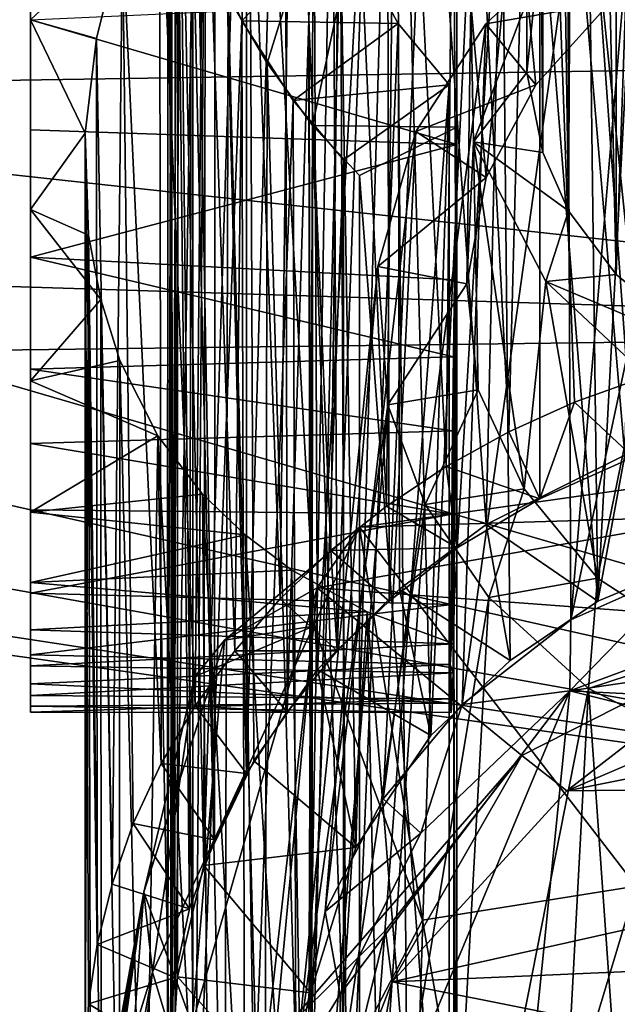
# Model space of a CAD drawing. Units: inches. Extents: x -11.5 to 11.5, y -4.8 to 4.5.
# Drawn here: x -8 to -7.5, y 1.6 to 2.3 of the extents above; entities that cross this region are included whole.
import ezdxf

# ---------------------------------------------------------------- set-up
doc = ezdxf.new("R2010")
doc.units = ezdxf.units.IN
doc.layers.get('0').update_dxf_attribs({"true_color": 0xc2ced6})

msp = doc.modelspace()

# ---------------------------------------------------------------- linework, layer by layer
for points in [[(-7.60865, 2.24801), (-7.60124, 2.31899), (-7.60665, 3.48192), (-7.60865, 2.24801)], [(-7.60865, 2.24801), (-7.60665, 3.48192), (-7.60674, 3.4271), (-7.60865, 2.24801)], [(-7.59702, 2.19038), (-7.60865, 2.24801), (-7.60674, 3.4271), (-7.59702, 2.19038)], [(-7.60674, 3.4271), (-7.59654, 3.38387), (-7.59702, 2.19038), (-7.60674, 3.4271)], [(-7.57874, 2.14826), (-7.59702, 2.19038), (-7.59654, 3.38387), (-7.57874, 2.14826)], [(-7.59654, 3.38387), (-7.57189, 3.33232), (-7.57874, 2.14826), (-7.59654, 3.38387)], [(-7.54436, 2.10251), (-7.57874, 2.14826), (-7.57189, 3.33232), (-7.54436, 2.10251)], [(-7.57189, 3.33232), (-7.54388, 3.29663), (-7.54436, 2.10251), (-7.57189, 3.33232)], [(-7.54436, 2.10251), (-7.54388, 3.29663), (-7.50386, 3.26134), (-7.54436, 2.10251)], [(-7.50386, 3.26134), (-7.47657, 2.04745), (-7.54436, 2.10251), (-7.50386, 3.26134)], [(-7.9666, 2.93556), (-7.9666, 2.28604), (-7.9666, 1.87275), (-7.9666, 2.93556)], [(-7.9666, 2.93556), (-7.9666, 1.87275), (-7.9666, 2.76019), (-7.9666, 2.93556)], [(-7.59914, 2.89962), (-7.52549, 2.93157), (-7.53196, 1.97068), (-7.59914, 2.89962)], [(-7.53805, 1.97227), (-7.51372, 2.92962), (-7.61643, 2.88366), (-7.53805, 1.97227)], [(-7.65882, 1.90544), (-7.66377, 2.86063), (-7.59914, 2.89962), (-7.65882, 1.90544)], [(-7.59914, 2.89962), (-7.59928, 1.94076), (-7.65882, 1.90544), (-7.59914, 2.89962)], [(-7.53196, 1.97068), (-7.59928, 1.94076), (-7.59914, 2.89962), (-7.53196, 1.97068)], [(-7.63808, 1.92221), (-7.61643, 2.88366), (-7.70242, 2.82411), (-7.63808, 1.92221)], [(-7.61643, 2.88366), (-7.63808, 1.92221), (-7.53805, 1.97227), (-7.61643, 2.88366)], [(-7.70788, 1.86699), (-7.7098, 2.82377), (-7.66377, 2.86063), (-7.70788, 1.86699)], [(-7.66377, 2.86063), (-7.65882, 1.90544), (-7.70788, 1.86699), (-7.66377, 2.86063)], [(-7.55746, 1.86691), (-7.56951, 2.80782), (-7.50541, 2.83938), (-7.55746, 1.86691)], [(-7.50541, 2.83938), (-7.46913, 1.90369), (-7.55746, 1.86691), (-7.50541, 2.83938)], [(-7.70242, 2.82411), (-7.76378, 2.76039), (-7.75976, 1.8178), (-7.70242, 2.82411)], [(-7.75976, 1.8178), (-7.70059, 1.87561), (-7.70242, 2.82411), (-7.75976, 1.8178)], [(-7.74551, 1.83105), (-7.75024, 2.7845), (-7.7098, 2.82377), (-7.74551, 1.83105)], [(-7.7098, 2.82377), (-7.70788, 1.86699), (-7.74551, 1.83105), (-7.7098, 2.82377)], [(-7.70242, 2.82411), (-7.70059, 1.87561), (-7.63808, 1.92221), (-7.70242, 2.82411)], [(-7.63011, 2.76602), (-7.56951, 2.80782), (-7.55746, 1.86691), (-7.63011, 2.76602)], [(-7.54293, 2.79905), (-7.60136, 2.75699), (-7.5259, 2.02766), (-7.54293, 2.79905)], [(-7.78151, 1.78719), (-7.78314, 2.74344), (-7.75024, 2.7845), (-7.78151, 1.78719)], [(-7.75024, 2.7845), (-7.74551, 1.83105), (-7.78151, 1.78719), (-7.75024, 2.7845)], [(-7.6779, 1.77021), (-7.70305, 2.68729), (-7.63011, 2.76602), (-7.6779, 1.77021)], [(-7.63011, 2.76602), (-7.62061, 1.82426), (-7.6779, 1.77021), (-7.63011, 2.76602)], [(-7.55746, 1.86691), (-7.62061, 1.82426), (-7.63011, 2.76602), (-7.55746, 1.86691)], [(-7.9666, 2.68837), (-7.9666, 2.76019), (-7.9666, 1.87275), (-7.9666, 2.68837)], [(-7.75976, 1.8178), (-7.76378, 2.76039), (-7.80957, 2.69511), (-7.75976, 1.8178)], [(-7.60136, 2.75699), (-7.65951, 2.71032), (-7.62156, 1.98906), (-7.60136, 2.75699)], [(-7.60136, 2.75699), (-7.62156, 1.98906), (-7.57433, 2.0103), (-7.60136, 2.75699)], [(-7.60136, 2.75699), (-7.57433, 2.0103), (-7.5259, 2.02766), (-7.60136, 2.75699)], [(-7.78314, 2.74344), (-7.78151, 1.78719), (-7.811, 1.74279), (-7.78314, 2.74344)], [(-7.811, 1.74279), (-7.81092, 2.70082), (-7.78314, 2.74344), (-7.811, 1.74279)], [(-7.66698, 1.96403), (-7.65951, 2.71032), (-7.70211, 2.67062), (-7.66698, 1.96403)], [(-7.65951, 2.71032), (-7.66698, 1.96403), (-7.62156, 1.98906), (-7.65951, 2.71032)], [(-7.83339, 2.65518), (-7.81092, 2.70082), (-7.811, 1.74279), (-7.83339, 2.65518)], [(-7.84159, 1.67646), (-7.80568, 1.75191), (-7.80957, 2.69511), (-7.84159, 1.67646)], [(-7.80957, 2.69511), (-7.8401, 2.62637), (-7.84159, 1.67646), (-7.80957, 2.69511)], [(-7.82409, 2.30263), (-7.79606, 2.25464), (-7.65923, 2.69622), (-7.82409, 2.30263)], [(-7.80957, 2.69511), (-7.80568, 1.75191), (-7.75976, 1.8178), (-7.80957, 2.69511)], [(-7.65923, 2.69622), (-7.79606, 2.25464), (-7.76319, 2.20985), (-7.65923, 2.69622)], [(-7.76319, 2.20985), (-7.65926, 2.20857), (-7.65923, 2.69622), (-7.76319, 2.20985)], [(-7.65923, 2.69622), (-7.65926, 1.89768), (-7.65925, 2.65085), (-7.65923, 2.69622)], [(-7.65923, 2.69622), (-7.65926, 2.20857), (-7.65926, 1.89768), (-7.65923, 2.69622)], [(-7.9666, 2.61251), (-7.9666, 2.68837), (-7.9666, 1.87275), (-7.9666, 2.61251)], [(-7.73193, 1.68935), (-7.74719, 2.60002), (-7.70305, 2.68729), (-7.73193, 1.68935)], [(-7.73193, 1.68935), (-7.70305, 2.68729), (-7.6779, 1.77021), (-7.73193, 1.68935)], [(-7.70211, 2.67062), (-7.74129, 2.62785), (-7.71, 1.9354), (-7.70211, 2.67062)], [(-7.70211, 2.67062), (-7.71, 1.9354), (-7.66698, 1.96403), (-7.70211, 2.67062)], [(-7.85021, 2.60981), (-7.83339, 2.65518), (-7.83407, 1.69507), (-7.85021, 2.60981)], [(-7.811, 1.74279), (-7.83407, 1.69507), (-7.83339, 2.65518), (-7.811, 1.74279)], [(-7.65926, 1.89768), (-7.65926, 2.2998), (-7.65925, 2.65085), (-7.65926, 1.89768)], [(-7.84159, 1.67646), (-7.8401, 2.62637), (-7.86037, 2.55308), (-7.84159, 1.67646)], [(-7.77828, 2.58204), (-7.75005, 1.90345), (-7.74129, 2.62785), (-7.77828, 2.58204)], [(-7.74129, 2.62785), (-7.75005, 1.90345), (-7.71, 1.9354), (-7.74129, 2.62785)], [(-7.9666, 2.61251), (-7.9666, 1.87275), (-7.9666, 2.50935), (-7.9666, 2.61251)], [(-7.86209, 2.55722), (-7.85021, 2.60981), (-7.85209, 1.64517), (-7.86209, 2.55722)], [(-7.83407, 1.69507), (-7.85209, 1.64517), (-7.85021, 2.60981), (-7.83407, 1.69507)], [(-7.76475, 1.58461), (-7.76638, 2.51533), (-7.74719, 2.60002), (-7.76475, 1.58461)], [(-7.74719, 2.60002), (-7.73193, 1.68935), (-7.76475, 1.58461), (-7.74719, 2.60002)], [(-7.81111, 2.53448), (-7.78666, 1.86853), (-7.77828, 2.58204), (-7.81111, 2.53448)], [(-7.77828, 2.58204), (-7.78666, 1.86853), (-7.75005, 1.90345), (-7.77828, 2.58204)], [(-7.86774, 2.50647), (-7.86209, 2.55722), (-7.86255, 1.59581), (-7.86774, 2.50647)], [(-7.85209, 1.64517), (-7.86255, 1.59581), (-7.86209, 2.55722), (-7.85209, 1.64517)], [(-7.86037, 2.55308), (-7.86496, 2.47851), (-7.8654, 1.52031), (-7.86037, 2.55308)], [(-7.8654, 1.52031), (-7.86071, 1.59614), (-7.86037, 2.55308), (-7.8654, 1.52031)], [(-7.86037, 2.55308), (-7.86071, 1.59614), (-7.84159, 1.67646), (-7.86037, 2.55308)], [(-7.81939, 1.83109), (-7.81111, 2.53448), (-7.84156, 2.48388), (-7.81939, 1.83109)], [(-7.81111, 2.53448), (-7.81939, 1.83109), (-7.78666, 1.86853), (-7.81111, 2.53448)], [(-7.76638, 2.51533), (-7.76475, 1.58461), (-7.76382, 1.4869), (-7.76638, 2.51533)], [(-7.76382, 1.4869), (-7.76302, 2.43498), (-7.76638, 2.51533), (-7.76382, 1.4869)], [(-7.9666, 2.50935), (-7.9666, 1.87275), (-7.9666, 2.39974), (-7.9666, 2.50935)], [(-7.86497, 2.43687), (-7.86774, 2.50647), (-7.86783, 1.5419), (-7.86497, 2.43687)], [(-7.86255, 1.59581), (-7.86783, 1.5419), (-7.86774, 2.50647), (-7.86255, 1.59581)], [(-7.84156, 2.48388), (-7.87376, 2.41885), (-7.84794, 1.79161), (-7.84156, 2.48388)], [(-7.81939, 1.83109), (-7.84156, 2.48388), (-7.84794, 1.79161), (-7.81939, 1.83109)], [(-7.8654, 1.52031), (-7.86496, 2.47851), (-7.85859, 2.41187), (-7.8654, 1.52031)], [(-8.50527, 2.17535), (-7.21034, 2.46948), (-6.67455, 1.64246), (-8.50527, 2.17535)], [(-7.86783, 1.5419), (-7.86414, 1.47323), (-7.86497, 2.43687), (-7.86783, 1.5419)], [(-7.84963, 2.36689), (-7.86497, 2.43687), (-7.86414, 1.47323), (-7.84963, 2.36689)], [(-7.74307, 2.35862), (-7.76302, 2.43498), (-7.76382, 1.4869), (-7.74307, 2.35862)], [(-7.24543, 2.4326), (-8.5245, 2.23382), (-7.08749, 2.25646), (-7.24543, 2.4326)], [(-7.87376, 2.41885), (-7.9004, 2.34807), (-7.87242, 1.75), (-7.87376, 2.41885)], [(-7.84794, 1.79161), (-7.87376, 2.41885), (-7.87242, 1.75), (-7.84794, 1.79161)], [(-7.85859, 2.41187), (-7.848, 1.41557), (-7.8654, 1.52031), (-7.85859, 2.41187)], [(-7.848, 1.41557), (-7.85859, 2.41187), (-7.84156, 2.34759), (-7.848, 1.41557)], [(-7.9004, 2.34807), (-7.9666, 2.39974), (-7.9666, 2.28603), (-7.9004, 2.34807)], [(-7.9666, 1.87275), (-7.9666, 2.28603), (-7.9666, 2.39974), (-7.9666, 1.87275)], [(-7.46034, 2.40061), (-7.53374, 2.36787), (-7.57704, 1.85359), (-7.46034, 2.40061)], [(-7.57704, 1.85359), (-7.49045, 1.892), (-7.46034, 2.40061), (-7.57704, 1.85359)], [(-7.61684, 2.39411), (-7.64902, 2.29792), (-7.63809, 2.1722), (-7.61684, 2.39411)], [(-7.60226, 2.23898), (-7.61684, 2.39411), (-7.63809, 2.1722), (-7.60226, 2.23898)], [(-7.61684, 2.39411), (-7.60226, 2.23898), (-7.54848, 2.29842), (-7.61684, 2.39411)], [(-7.86414, 1.47323), (-7.84958, 1.40921), (-7.84963, 2.36689), (-7.86414, 1.47323)], [(-7.84963, 2.36689), (-7.84958, 1.40921), (-7.82674, 1.34976), (-7.84963, 2.36689)], [(-7.82674, 1.34976), (-7.82409, 2.30263), (-7.84963, 2.36689), (-7.82674, 1.34976)], [(-7.57704, 1.85359), (-7.53374, 2.36787), (-7.57921, 2.33839), (-7.57704, 1.85359)], [(-7.81427, 2.28521), (-7.84156, 2.34759), (-7.74307, 2.35862), (-7.81427, 2.28521)], [(-7.81427, 2.28521), (-7.74307, 2.35862), (-7.70159, 2.28338), (-7.81427, 2.28521)], [(-7.76382, 1.4869), (-7.73857, 1.39827), (-7.74307, 2.35862), (-7.76382, 1.4869)], [(-7.70159, 2.28338), (-7.74307, 2.35862), (-7.73857, 1.39827), (-7.70159, 2.28338)], [(-7.9004, 2.34807), (-7.9666, 2.28603), (-7.91906, 2.27256), (-7.9004, 2.34807)], [(-7.9004, 2.34807), (-7.91906, 2.27256), (-7.90788, 1.66312), (-7.9004, 2.34807)], [(-7.90788, 1.66312), (-7.89252, 1.7068), (-7.9004, 2.34807), (-7.90788, 1.66312)], [(-7.9004, 2.34807), (-7.89252, 1.7068), (-7.87242, 1.75), (-7.9004, 2.34807)], [(-7.848, 1.41557), (-7.84156, 2.34759), (-7.81427, 2.28521), (-7.848, 1.41557)], [(-7.65537, 1.79259), (-7.57704, 1.85359), (-7.57921, 2.33839), (-7.65537, 1.79259)], [(-7.65537, 1.79259), (-7.57921, 2.33839), (-7.63834, 2.2831), (-7.65537, 1.79259)], [(-7.63834, 2.2831), (-7.57921, 2.33839), (-7.54848, 2.29842), (-7.63834, 2.2831)], [(-7.64715, 2.198), (-7.64902, 2.29792), (-7.60124, 2.31899), (-7.64715, 2.198)], [(-7.64715, 2.198), (-7.60124, 2.31899), (-7.60865, 2.24801), (-7.64715, 2.198)], [(-7.9666, 2.28604), (-7.65926, 2.2998), (-7.65912, 2.19606), (-7.9666, 2.28604)], [(-7.82409, 2.30263), (-7.82674, 1.34976), (-7.79777, 1.29861), (-7.82409, 2.30263)], [(-7.79777, 1.29861), (-7.79606, 2.25464), (-7.82409, 2.30263), (-7.79777, 1.29861)], [(-7.65926, 1.89768), (-7.65912, 2.19606), (-7.65926, 2.2998), (-7.65926, 1.89768)], [(-7.65205, 2.09566), (-7.64902, 2.29792), (-7.64715, 2.198), (-7.65205, 2.09566)], [(-7.64902, 2.29792), (-7.65205, 2.09566), (-7.63809, 2.1722), (-7.64902, 2.29792)], [(-7.54848, 2.29842), (-7.60226, 2.23898), (-7.63834, 2.2831), (-7.54848, 2.29842)], [(-7.65912, 2.19606), (-7.9666, 2.20658), (-7.9666, 2.28604), (-7.65912, 2.19606)], [(-7.9666, 1.87275), (-7.9666, 2.28604), (-7.9666, 2.20658), (-7.9666, 1.87275)], [(-7.9666, 2.14913), (-7.92718, 2.20434), (-7.9666, 2.28603), (-7.9666, 2.14913)], [(-7.9666, 2.28603), (-7.92718, 2.20434), (-7.91906, 2.27256), (-7.9666, 2.28603)], [(-7.9666, 2.28603), (-7.9666, 1.87275), (-7.9666, 2.14913), (-7.9666, 2.28603)], [(-7.81427, 2.28521), (-7.81189, 1.33246), (-7.848, 1.41557), (-7.81427, 2.28521)], [(-7.70159, 2.28338), (-7.77728, 2.22783), (-7.81427, 2.28521), (-7.70159, 2.28338)], [(-7.81189, 1.33246), (-7.81427, 2.28521), (-7.77728, 2.22783), (-7.81189, 1.33246)], [(-7.77728, 2.22783), (-7.70159, 2.28338), (-7.66473, 2.23905), (-7.77728, 2.22783)], [(-7.73857, 1.39827), (-7.69352, 1.32392), (-7.70159, 2.28338), (-7.73857, 1.39827)], [(-7.71233, 1.72451), (-7.65537, 1.79259), (-7.63834, 2.2831), (-7.71233, 1.72451)], [(-7.71233, 1.72451), (-7.63834, 2.2831), (-7.68885, 2.20543), (-7.71233, 1.72451)], [(-7.66473, 2.23905), (-7.70159, 2.28338), (-7.69352, 1.32392), (-7.66473, 2.23905)], [(-7.68885, 2.20543), (-7.63834, 2.2831), (-7.60226, 2.23898), (-7.68885, 2.20543)], [(-7.91906, 2.27256), (-7.92718, 2.20434), (-7.91863, 1.61949), (-7.91906, 2.27256)], [(-7.90788, 1.66312), (-7.91906, 2.27256), (-7.91863, 1.61949), (-7.90788, 1.66312)], [(-8.5245, 2.23382), (-6.9435, 2.06111), (-7.08749, 2.25646), (-8.5245, 2.23382)], [(-7.79606, 2.25464), (-7.79777, 1.29861), (-7.76719, 1.25587), (-7.79606, 2.25464)], [(-7.76719, 1.25587), (-7.76319, 2.20985), (-7.79606, 2.25464), (-7.76719, 1.25587)], [(-7.60865, 2.24801), (-7.59702, 2.19038), (-7.64715, 2.198), (-7.60865, 2.24801)], [(-7.66473, 2.23905), (-7.74089, 2.18506), (-7.77728, 2.22783), (-7.66473, 2.23905)], [(-7.74089, 1.23645), (-7.74089, 2.18506), (-7.66473, 2.23905), (-7.74089, 1.23645)], [(-7.66473, 2.23905), (-7.66473, 1.29044), (-7.74089, 1.23645), (-7.66473, 2.23905)], [(-7.69352, 1.32392), (-7.66473, 1.29044), (-7.66473, 2.23905), (-7.69352, 1.32392)], [(-7.60226, 2.23898), (-7.63809, 2.1722), (-7.68885, 2.20543), (-7.60226, 2.23898)], [(-6.9435, 2.06111), (-8.5245, 2.23382), (-8.65317, 2.11478), (-6.9435, 2.06111)], [(-7.77728, 2.22783), (-7.77454, 1.27541), (-7.81189, 1.33246), (-7.77728, 2.22783)], [(-7.77454, 1.27541), (-7.77728, 2.22783), (-7.74089, 2.18506), (-7.77454, 1.27541)], [(-7.76319, 2.20985), (-7.76719, 1.25587), (-7.72927, 1.21498), (-7.76319, 2.20985)], [(-7.76319, 2.20985), (-7.72927, 2.17366), (-7.65926, 2.20857), (-7.76319, 2.20985)], [(-7.72927, 1.21498), (-7.72927, 2.17366), (-7.76319, 2.20985), (-7.72927, 1.21498)], [(-7.65926, 1.2499), (-7.65926, 2.20857), (-7.72927, 2.17366), (-7.65926, 1.2499)], [(-7.66394, 1.82129), (-7.65926, 1.89768), (-7.65926, 2.20857), (-7.66394, 1.82129)], [(-7.66394, 1.82129), (-7.65926, 2.20857), (-7.66191, 1.81537), (-7.66394, 1.82129)], [(-7.65926, 2.20857), (-7.66133, 1.83615), (-7.66191, 1.81537), (-7.65926, 2.20857)], [(-7.65926, 2.20857), (-7.65926, 1.2499), (-7.66133, 1.83615), (-7.65926, 2.20857)], [(-7.9666, 2.11489), (-7.9666, 2.20658), (-7.65912, 2.19606), (-7.9666, 2.11489)], [(-7.9666, 2.20658), (-7.9666, 2.11489), (-7.9666, 1.87275), (-7.9666, 2.20658)], [(-7.92475, 2.13069), (-7.92718, 2.20434), (-7.9666, 2.14913), (-7.92475, 2.13069)], [(-7.92723, 1.53111), (-7.92718, 2.20434), (-7.92475, 2.13069), (-7.92723, 1.53111)], [(-7.92723, 1.53111), (-7.92495, 1.57667), (-7.92718, 2.20434), (-7.92723, 1.53111)], [(-7.92718, 2.20434), (-7.92495, 1.57667), (-7.91863, 1.61949), (-7.92718, 2.20434)], [(-7.75423, 1.64339), (-7.68885, 2.20543), (-7.71626, 2.10818), (-7.75423, 1.64339)], [(-7.75423, 1.64339), (-7.71233, 1.72451), (-7.68885, 2.20543), (-7.75423, 1.64339)], [(-7.71626, 2.10818), (-7.68885, 2.20543), (-7.63809, 2.1722), (-7.71626, 2.10818)], [(-7.65912, 2.19606), (-7.66081, 2.09862), (-7.9666, 2.11489), (-7.65912, 2.19606)], [(-7.65926, 1.89768), (-7.66081, 2.09862), (-7.65912, 2.19606), (-7.65926, 1.89768)], [(-7.64715, 2.198), (-7.64384, 2.01923), (-7.65205, 2.09566), (-7.64715, 2.198)], [(-7.61067, 1.94785), (-7.64384, 2.01923), (-7.64715, 2.198), (-7.61067, 1.94785)], [(-7.64715, 2.198), (-7.59502, 2.09727), (-7.61067, 1.94785), (-7.64715, 2.198)], [(-7.64715, 2.198), (-7.59702, 2.19038), (-7.57874, 2.14826), (-7.64715, 2.198)], [(-7.64715, 2.198), (-7.57874, 2.14826), (-7.59502, 2.09727), (-7.64715, 2.198)], [(-7.74089, 2.18506), (-7.74089, 1.23645), (-7.77454, 1.27541), (-7.74089, 2.18506)], [(-8.61444, 2.0783), (-8.50527, 2.17535), (-6.67455, 1.64246), (-8.61444, 2.0783)], [(-7.72927, 2.17366), (-7.72927, 1.21498), (-7.65926, 1.2499), (-7.72927, 2.17366)], [(-7.71626, 2.10818), (-7.63809, 2.1722), (-7.65205, 2.09566), (-7.71626, 2.10818)], [(-7.9666, 2.14913), (-7.9159, 2.08429), (-7.92475, 2.13069), (-7.9666, 2.14913)], [(-7.9159, 2.08429), (-7.9666, 2.14913), (-7.9666, 2.02578), (-7.9159, 2.08429)], [(-7.9666, 2.14913), (-7.9666, 1.87275), (-7.9666, 2.02578), (-7.9666, 2.14913)], [(-7.59502, 2.09727), (-7.57874, 2.14826), (-7.54436, 2.10251), (-7.59502, 2.09727)], [(-7.92475, 2.13069), (-7.9235, 1.47275), (-7.92723, 1.53111), (-7.92475, 2.13069)], [(-7.92475, 2.13069), (-7.91579, 1.42805), (-7.9235, 1.47275), (-7.92475, 2.13069)], [(-7.91579, 1.42805), (-7.92475, 2.13069), (-7.9159, 2.08429), (-7.91579, 1.42805)], [(-6.9435, 2.06111), (-8.65317, 2.11478), (-8.81121, 2.03756), (-6.9435, 2.06111)], [(-7.9666, 2.11489), (-7.66081, 2.09862), (-7.66166, 2.04303), (-7.9666, 2.11489)], [(-7.66166, 2.04303), (-7.9666, 2.03406), (-7.9666, 2.11489), (-7.66166, 2.04303)], [(-7.9666, 2.03406), (-7.9666, 1.87275), (-7.9666, 2.11489), (-7.9666, 2.03406)], [(-7.71626, 2.10818), (-7.77564, 1.53102), (-7.75423, 1.64339), (-7.71626, 2.10818)], [(-7.77564, 1.53102), (-7.71626, 2.10818), (-7.70901, 2.00839), (-7.77564, 1.53102)], [(-7.70901, 2.00839), (-7.71626, 2.10818), (-7.65205, 2.09566), (-7.70901, 2.00839)], [(-7.59502, 2.09727), (-7.54436, 2.10251), (-7.47657, 2.04745), (-7.59502, 2.09727)], [(-7.65205, 2.09566), (-7.64384, 2.01923), (-7.70901, 2.00839), (-7.65205, 2.09566)], [(-7.66081, 2.09862), (-7.66394, 1.82129), (-7.66258, 1.86456), (-7.66081, 2.09862)], [(-7.66394, 1.82129), (-7.66081, 2.09862), (-7.65926, 1.89768), (-7.66394, 1.82129)], [(-7.66081, 2.09862), (-7.66258, 1.86456), (-7.66234, 1.98984), (-7.66081, 2.09862)], [(-7.66166, 2.04303), (-7.66081, 2.09862), (-7.66234, 1.98984), (-7.66166, 2.04303)], [(-7.61067, 1.94785), (-7.59502, 2.09727), (-7.55765, 1.88349), (-7.61067, 1.94785)], [(-7.59502, 2.09727), (-7.52694, 2.03357), (-7.55765, 1.88349), (-7.59502, 2.09727)], [(-7.47657, 2.04745), (-7.52694, 2.03357), (-7.59502, 2.09727), (-7.47657, 2.04745)], [(-7.9666, 2.02578), (-7.90227, 2.04032), (-7.9159, 2.08429), (-7.9666, 2.02578)], [(-7.91579, 1.42805), (-7.9159, 2.08429), (-7.90264, 1.38261), (-7.91579, 1.42805)], [(-7.9159, 2.08429), (-7.90227, 2.04032), (-7.90264, 1.38261), (-7.9159, 2.08429)], [(-6.67455, 1.64246), (-8.73497, 2.01046), (-8.61444, 2.0783), (-6.67455, 1.64246)], [(-7.73953, -1.36763), (-6.9435, 2.06111), (-8.81121, 2.03756), (-7.73953, -1.36763)], [(-7.9666, 2.03406), (-7.66166, 2.04303), (-7.66234, 1.98984), (-7.9666, 2.03406)], [(-7.90227, 2.04032), (-7.9666, 2.02578), (-7.87482, 1.98612), (-7.90227, 2.04032)], [(-7.90264, 1.38261), (-7.90227, 2.04032), (-7.88463, 1.33645), (-7.90264, 1.38261)], [(-7.88463, 1.33645), (-7.90227, 2.04032), (-7.87482, 1.98612), (-7.88463, 1.33645)], [(-7.66234, 1.98984), (-7.9666, 1.98058), (-7.9666, 2.03406), (-7.66234, 1.98984)], [(-7.9666, 2.03406), (-7.9666, 1.98058), (-7.9666, 1.87275), (-7.9666, 2.03406)], [(-7.52694, 2.03357), (-7.47842, 1.83209), (-7.55765, 1.88349), (-7.52694, 2.03357)], [(-7.9666, 2.02578), (-7.9666, 1.93119), (-7.87482, 1.98612), (-7.9666, 2.02578)], [(-7.9666, 1.93119), (-7.9666, 2.02578), (-7.9666, 1.87275), (-7.9666, 1.93119)], [(-7.57433, 2.0103), (-7.53196, 1.97068), (-7.5259, 2.02766), (-7.57433, 2.0103)], [(-7.68209, 1.93668), (-7.70901, 2.00839), (-7.64384, 2.01923), (-7.68209, 1.93668)], [(-7.64384, 2.01923), (-7.61067, 1.94785), (-7.68209, 1.93668), (-7.64384, 2.01923)], [(-8.85741, 1.97512), (-8.73497, 2.01046), (-6.67455, 1.64246), (-8.85741, 1.97512)], [(-7.70901, 2.00839), (-7.75827, 1.42157), (-7.77564, 1.53102), (-7.70901, 2.00839)], [(-7.75827, 1.42157), (-7.70901, 2.00839), (-7.68209, 1.93668), (-7.75827, 1.42157)], [(-7.57433, 2.0103), (-7.62156, 1.98906), (-7.59928, 1.94076), (-7.57433, 2.0103)], [(-7.59928, 1.94076), (-7.53196, 1.97068), (-7.57433, 2.0103), (-7.59928, 1.94076)], [(-7.9666, 1.98058), (-7.66234, 1.98984), (-7.66285, 1.92958), (-7.9666, 1.98058)], [(-7.59928, 1.94076), (-7.62156, 1.98906), (-7.66698, 1.96403), (-7.59928, 1.94076)], [(-7.66258, 1.86456), (-7.66285, 1.92958), (-7.66234, 1.98984), (-7.66258, 1.86456)], [(-7.87482, 1.98612), (-7.9666, 1.93119), (-7.84255, 1.94408), (-7.87482, 1.98612)], [(-7.66285, 1.92958), (-7.9666, 1.93282), (-7.9666, 1.98058), (-7.66285, 1.92958)], [(-7.9666, 1.98058), (-7.9666, 1.93282), (-7.9666, 1.87275), (-7.9666, 1.98058)], [(-7.88463, 1.33645), (-7.87482, 1.98612), (-7.86186, 1.29313), (-7.88463, 1.33645)], [(-7.86186, 1.29313), (-7.87482, 1.98612), (-7.83683, 1.25357), (-7.86186, 1.29313)], [(-7.87482, 1.98612), (-7.84255, 1.94408), (-7.83683, 1.25357), (-7.87482, 1.98612)], [(-6.67455, 1.64246), (-8.94155, 1.96452), (-8.85741, 1.97512), (-6.67455, 1.64246)], [(-7.53805, 1.97227), (-7.63808, 1.92221), (-7.55746, 1.86691), (-7.53805, 1.97227)], [(-7.55746, 1.86691), (-7.46913, 1.90369), (-7.53805, 1.97227), (-7.55746, 1.86691)], [(-10.8247, -0.91159), (-8.94155, 1.96452), (-6.67455, 1.64246), (-10.8247, -0.91159)], [(-7.65882, 1.90544), (-7.66698, 1.96403), (-7.71, 1.9354), (-7.65882, 1.90544)], [(-7.66698, 1.96403), (-7.65882, 1.90544), (-7.59928, 1.94076), (-7.66698, 1.96403)], [(-7.45915, 1.95851), (-7.46852, 1.92833), (-7.72927, 1.92021), (-7.45915, 1.95851)], [(-7.52978, 1.66163), (-7.45915, 1.95851), (-7.72927, 1.92021), (-7.52978, 1.66163)], [(-7.63618, 1.86951), (-7.68209, 1.93668), (-7.61067, 1.94785), (-7.63618, 1.86951)], [(-7.61067, 1.94785), (-7.55765, 1.88349), (-7.63618, 1.86951), (-7.61067, 1.94785)], [(-7.9666, 1.93119), (-7.81184, 1.91485), (-7.84255, 1.94408), (-7.9666, 1.93119)], [(-7.83683, 1.25357), (-7.84255, 1.94408), (-7.80099, 1.20924), (-7.83683, 1.25357)], [(-7.84255, 1.94408), (-7.81184, 1.91485), (-7.80099, 1.20924), (-7.84255, 1.94408)], [(-7.9666, 1.87275), (-7.9666, 1.93282), (-7.66285, 1.92958), (-7.9666, 1.87275)], [(-7.9666, 1.93119), (-7.9666, 1.88038), (-7.81184, 1.91485), (-7.9666, 1.93119)], [(-7.9666, 1.88038), (-7.9666, 1.93119), (-7.9666, 1.87275), (-7.9666, 1.88038)], [(-7.68209, 1.93668), (-7.72302, 1.34375), (-7.75827, 1.42157), (-7.68209, 1.93668)], [(-7.65882, 1.90544), (-7.71, 1.9354), (-7.75005, 1.90345), (-7.65882, 1.90544)], [(-7.72302, 1.34375), (-7.68209, 1.93668), (-7.63618, 1.86951), (-7.72302, 1.34375)], [(-7.66285, 1.92958), (-7.66258, 1.86456), (-7.9666, 1.87275), (-7.66285, 1.92958)], [(-7.75986, 1.87654), (-7.46852, 1.92833), (-7.42304, 1.85168), (-7.75986, 1.87654)], [(-7.46852, 1.92833), (-7.75986, 1.87654), (-7.72927, 1.92021), (-7.46852, 1.92833)], [(-7.82673, 1.83878), (-7.7626, 1.84897), (-7.72927, 1.92021), (-7.82673, 1.83878)], [(-7.75986, 1.87654), (-7.82673, 1.83878), (-7.72927, 1.92021), (-7.75986, 1.87654)], [(-7.7626, 1.84897), (-7.684, 1.63698), (-7.72927, 1.92021), (-7.7626, 1.84897)], [(-7.72927, 1.92021), (-7.684, 1.63698), (-7.52978, 1.66163), (-7.72927, 1.92021)], [(-7.63808, 1.92221), (-7.70059, 1.87561), (-7.62061, 1.82426), (-7.63808, 1.92221)], [(-7.62061, 1.82426), (-7.55746, 1.86691), (-7.63808, 1.92221), (-7.62061, 1.82426)], [(-7.9666, 1.88038), (-7.77825, 1.88938), (-7.81184, 1.91485), (-7.9666, 1.88038)], [(-7.80099, 1.20924), (-7.81184, 1.91485), (-7.76624, 1.17278), (-7.80099, 1.20924)], [(-7.81184, 1.91485), (-7.77825, 1.88938), (-7.76624, 1.17278), (-7.81184, 1.91485)], [(-7.75005, 1.90345), (-7.78666, 1.86853), (-7.74551, 1.83105), (-7.75005, 1.90345)], [(-7.75005, 1.90345), (-7.70788, 1.86699), (-7.65882, 1.90544), (-7.75005, 1.90345)], [(-7.74551, 1.83105), (-7.70788, 1.86699), (-7.75005, 1.90345), (-7.74551, 1.83105)], [(-7.72394, 1.85931), (-7.77825, 1.88938), (-7.9666, 1.88038), (-7.72394, 1.85931)], [(-7.76624, 1.17278), (-7.77825, 1.88938), (-7.72394, 1.85931), (-7.76624, 1.17278)], [(-7.57758, 1.80227), (-7.49045, 1.892), (-7.57704, 1.85359), (-7.57758, 1.80227)], [(-7.57758, 1.80227), (-7.38724, 1.87267), (-7.49045, 1.892), (-7.57758, 1.80227)], [(-7.56426, 1.80402), (-7.63618, 1.86951), (-7.55765, 1.88349), (-7.56426, 1.80402)], [(-7.55765, 1.88349), (-7.47842, 1.83209), (-7.56426, 1.80402), (-7.55765, 1.88349)], [(-7.9666, 1.88038), (-7.9666, 1.84624), (-7.72394, 1.85931), (-7.9666, 1.88038)], [(-7.9666, 1.87275), (-7.9666, 1.84624), (-7.9666, 1.88038), (-7.9666, 1.87275)], [(-7.82673, 1.83878), (-7.75986, 1.87654), (-7.84998, 1.56219), (-7.82673, 1.83878)], [(-7.75986, 1.87654), (-7.79013, 1.55117), (-7.84998, 1.56219), (-7.75986, 1.87654)], [(-7.75986, 1.87654), (-7.6124, 1.75578), (-7.79013, 1.55117), (-7.75986, 1.87654)], [(-7.42304, 1.85168), (-7.6124, 1.75578), (-7.75986, 1.87654), (-7.42304, 1.85168)], [(-7.70059, 1.87561), (-7.75976, 1.8178), (-7.6779, 1.77021), (-7.70059, 1.87561)], [(-7.6779, 1.77021), (-7.62061, 1.82426), (-7.70059, 1.87561), (-7.6779, 1.77021)], [(-7.9666, 1.8282), (-7.9666, 1.87275), (-7.66258, 1.86456), (-7.9666, 1.8282)], [(-7.9666, 1.79136), (-7.9666, 1.87275), (-7.9666, 1.80733), (-7.9666, 1.79136)], [(-7.96659, 1.78695), (-7.9666, 1.87275), (-7.9666, 1.79136), (-7.96659, 1.78695)], [(-7.9666, 1.87275), (-7.9666, 1.8282), (-7.9666, 1.80733), (-7.9666, 1.87275)], [(-7.96659, 1.78695), (-7.9666, 1.79903), (-7.9666, 1.87275), (-7.96659, 1.78695)], [(-7.9666, 1.82035), (-7.9666, 1.87275), (-7.9666, 1.79903), (-7.9666, 1.82035)], [(-7.9666, 1.87275), (-7.9666, 1.82035), (-7.9666, 1.84624), (-7.9666, 1.87275)], [(-7.74551, 1.83105), (-7.78666, 1.86853), (-7.81939, 1.83109), (-7.74551, 1.83105)], [(-7.66917, 1.2716), (-7.72302, 1.34375), (-7.63618, 1.86951), (-7.66917, 1.2716)], [(-7.66917, 1.2716), (-7.63618, 1.86951), (-7.56426, 1.80402), (-7.66917, 1.2716)], [(-7.57758, 1.80227), (-7.18944, 1.85931), (-7.38724, 1.87267), (-7.57758, 1.80227)], [(-7.66258, 1.86456), (-7.66394, 1.82129), (-7.9666, 1.8282), (-7.66258, 1.86456)], [(-7.72394, 1.85931), (-7.9666, 1.84624), (-7.66133, 1.83615), (-7.72394, 1.85931)], [(-7.72394, 1.85931), (-7.70847, 1.12531), (-7.76624, 1.17278), (-7.72394, 1.85931)], [(-7.70847, 1.12531), (-7.72394, 1.85931), (-7.66132, 1.0948), (-7.70847, 1.12531)], [(-7.72394, 1.85931), (-7.66133, 1.83615), (-7.66132, 1.0948), (-7.72394, 1.85931)], [(-7.57758, 1.80227), (-7.0152, 1.77406), (-7.18944, 1.85931), (-7.57758, 1.80227)], [(-7.57704, 1.85359), (-7.65537, 1.79259), (-7.57758, 1.80227), (-7.57704, 1.85359)], [(-7.66133, 1.83615), (-7.9666, 1.84624), (-7.9666, 1.82035), (-7.66133, 1.83615)], [(-7.7626, 1.84897), (-7.84824, 1.81274), (-7.87868, 1.5997), (-7.7626, 1.84897)], [(-7.7626, 1.84897), (-7.87868, 1.5997), (-7.81466, 1.38642), (-7.7626, 1.84897)], [(-7.7626, 1.84897), (-7.82673, 1.83878), (-7.84824, 1.81274), (-7.7626, 1.84897)], [(-7.684, 1.63698), (-7.7626, 1.84897), (-7.81466, 1.38642), (-7.684, 1.63698)], [(-7.57988, 1.73035), (-7.6124, 1.75578), (-7.42304, 1.85168), (-7.57988, 1.73035)], [(-7.41628, 1.80042), (-7.57988, 1.73035), (-7.42304, 1.85168), (-7.41628, 1.80042)], [(-7.84824, 1.81274), (-7.82673, 1.83878), (-7.88502, 1.65723), (-7.84824, 1.81274)], [(-7.82673, 1.83878), (-7.84998, 1.56219), (-7.88502, 1.65723), (-7.82673, 1.83878)], [(-7.9666, 1.82035), (-7.66191, 1.81537), (-7.66133, 1.83615), (-7.9666, 1.82035)], [(-7.84794, 1.79161), (-7.78151, 1.78719), (-7.81939, 1.83109), (-7.84794, 1.79161)], [(-7.81939, 1.83109), (-7.78151, 1.78719), (-7.74551, 1.83105), (-7.81939, 1.83109)], [(-7.66132, 1.0948), (-7.66133, 1.83615), (-7.65926, 1.2499), (-7.66132, 1.0948)], [(-7.47822, 1.76103), (-7.56426, 1.80402), (-7.47842, 1.83209), (-7.47822, 1.76103)], [(-7.9666, 1.80733), (-7.9666, 1.8282), (-7.66394, 1.82129), (-7.9666, 1.80733)], [(-7.9666, 1.80733), (-7.66394, 1.82129), (-7.66393, 1.79334), (-7.9666, 1.80733)], [(-7.66191, 1.81537), (-7.9666, 1.82035), (-7.9666, 1.79903), (-7.66191, 1.81537)], [(-7.75976, 1.8178), (-7.80568, 1.75191), (-7.73193, 1.68935), (-7.75976, 1.8178)], [(-7.73193, 1.68935), (-7.6779, 1.77021), (-7.75976, 1.8178), (-7.73193, 1.68935)], [(-7.66259, 1.79661), (-7.66332, 1.78682), (-7.66394, 1.82129), (-7.66259, 1.79661)], [(-7.66191, 1.81537), (-7.66259, 1.79661), (-7.66394, 1.82129), (-7.66191, 1.81537)], [(-7.66394, 1.82129), (-7.66332, 1.78682), (-7.66393, 1.79334), (-7.66394, 1.82129)], [(-7.9666, 1.79903), (-7.66259, 1.79661), (-7.66191, 1.81537), (-7.9666, 1.79903)], [(-7.87868, 1.5997), (-7.84824, 1.81274), (-7.88502, 1.65723), (-7.87868, 1.5997)], [(-7.66393, 1.79334), (-7.9666, 1.79136), (-7.9666, 1.80733), (-7.66393, 1.79334)], [(-7.56426, 1.80402), (-7.59589, 1.21124), (-7.66917, 1.2716), (-7.56426, 1.80402)], [(-7.51951, 1.1702), (-7.59589, 1.21124), (-7.56426, 1.80402), (-7.51951, 1.1702)], [(-7.56426, 1.80402), (-7.47822, 1.76103), (-7.51951, 1.1702), (-7.56426, 1.80402)], [(-7.66259, 1.79661), (-7.9666, 1.79903), (-7.96659, 1.78695), (-7.66259, 1.79661)], [(-7.96659, 1.78695), (-7.66332, 1.78682), (-7.66259, 1.79661), (-7.96659, 1.78695)], [(-7.7451, 1.40137), (-7.57758, 1.80227), (-7.74323, 1.58377), (-7.7451, 1.40137)], [(-7.63501, 1.23307), (-7.57758, 1.80227), (-7.7451, 1.40137), (-7.63501, 1.23307)], [(-7.74323, 1.58377), (-7.57758, 1.80227), (-7.68505, 1.69982), (-7.74323, 1.58377)], [(-7.65537, 1.79259), (-7.68505, 1.69982), (-7.57758, 1.80227), (-7.65537, 1.79259)], [(-6.91149, 1.63626), (-7.57758, 1.80227), (-7.63501, 1.23307), (-6.91149, 1.63626)], [(-7.21998, 1.8021), (-7.06408, 1.73597), (-7.57988, 1.73035), (-7.21998, 1.8021)], [(-7.41628, 1.80042), (-7.21998, 1.8021), (-7.57988, 1.73035), (-7.41628, 1.80042)], [(-7.57758, 1.80227), (-6.91149, 1.63626), (-7.0152, 1.77406), (-7.57758, 1.80227)], [(-7.9666, 1.79136), (-7.66393, 1.79334), (-7.66332, 1.78682), (-7.9666, 1.79136)], [(-7.66332, 1.78682), (-7.96659, 1.78695), (-7.9666, 1.79136), (-7.66332, 1.78682)], [(-7.84794, 1.79161), (-7.87242, 1.75), (-7.811, 1.74279), (-7.84794, 1.79161)], [(-7.811, 1.74279), (-7.78151, 1.78719), (-7.84794, 1.79161), (-7.811, 1.74279)], [(-7.65537, 1.79259), (-7.71233, 1.72451), (-7.68505, 1.69982), (-7.65537, 1.79259)], [(-7.79013, 1.55117), (-7.6124, 1.75578), (-7.7106, 1.62967), (-7.79013, 1.55117)], [(-7.70586, 1.59257), (-7.7106, 1.62967), (-7.6124, 1.75578), (-7.70586, 1.59257)], [(-7.57988, 1.73035), (-7.70586, 1.59257), (-7.6124, 1.75578), (-7.57988, 1.73035)], [(-7.87242, 1.75), (-7.89252, 1.7068), (-7.83407, 1.69507), (-7.87242, 1.75)], [(-7.83407, 1.69507), (-7.811, 1.74279), (-7.87242, 1.75), (-7.83407, 1.69507)], [(-7.80568, 1.75191), (-7.84159, 1.67646), (-7.73193, 1.68935), (-7.80568, 1.75191)], [(-6.95033, 1.62559), (-7.70586, 1.59257), (-7.06408, 1.73597), (-6.95033, 1.62559)], [(-7.57988, 1.73035), (-7.06408, 1.73597), (-7.70586, 1.59257), (-7.57988, 1.73035)], [(-7.71233, 1.72451), (-7.75423, 1.64339), (-7.68505, 1.69982), (-7.71233, 1.72451)], [(-7.89252, 1.7068), (-7.90788, 1.66312), (-7.85209, 1.64517), (-7.89252, 1.7068)], [(-7.85209, 1.64517), (-7.83407, 1.69507), (-7.89252, 1.7068), (-7.85209, 1.64517)], [(-7.75423, 1.64339), (-7.74323, 1.58377), (-7.68505, 1.69982), (-7.75423, 1.64339)], [(-7.76475, 1.58461), (-7.73193, 1.68935), (-7.84159, 1.67646), (-7.76475, 1.58461)], [(-7.84159, 1.67646), (-7.86071, 1.59614), (-7.76475, 1.58461), (-7.84159, 1.67646)], [(-7.85209, 1.64517), (-7.90788, 1.66312), (-7.91863, 1.61949), (-7.85209, 1.64517)], [(-7.52978, 1.66163), (-7.684, 1.63698), (-7.63016, 1.32859), (-7.52978, 1.66163)], [(-7.63016, 1.32859), (-7.44753, 1.35747), (-7.52978, 1.66163), (-7.63016, 1.32859)], [(-7.88502, 1.65723), (-7.95096, 1.26733), (-7.97065, 1.18435), (-7.88502, 1.65723)], [(-7.97065, 1.18435), (-7.90913, 1.50092), (-7.88502, 1.65723), (-7.97065, 1.18435)], [(-7.94102, 1.26299), (-7.95096, 1.26733), (-7.88502, 1.65723), (-7.94102, 1.26299)], [(-7.89836, 1.47148), (-7.94102, 1.26299), (-7.88502, 1.65723), (-7.89836, 1.47148)], [(-7.88502, 1.65723), (-7.90913, 1.50092), (-7.87868, 1.5997), (-7.88502, 1.65723)], [(-7.84998, 1.56219), (-7.89836, 1.47148), (-7.88502, 1.65723), (-7.84998, 1.56219)], [(-7.91863, 1.61949), (-7.86255, 1.59581), (-7.85209, 1.64517), (-7.91863, 1.61949)], [(-7.75423, 1.64339), (-7.77564, 1.53102), (-7.74323, 1.58377), (-7.75423, 1.64339)], [(-7.63016, 1.32859), (-7.684, 1.63698), (-7.81466, 1.38642), (-7.63016, 1.32859)], [(-7.74284, 1.49785), (-7.79013, 1.55117), (-7.7106, 1.62967), (-7.74284, 1.49785)], [(-7.74284, 1.49785), (-7.7106, 1.62967), (-7.70586, 1.59257), (-7.74284, 1.49785)], [(-6.89017, 1.42996), (-7.70586, 1.59257), (-6.95033, 1.62559), (-6.89017, 1.42996)], [(-7.92495, 1.57667), (-7.86255, 1.59581), (-7.91863, 1.61949), (-7.92495, 1.57667)], [(-7.95368, 0.97617), (-7.87868, 1.5997), (-7.96392, 1.12136), (-7.95368, 0.97617)], [(-7.90913, 1.50092), (-7.96392, 1.12136), (-7.87868, 1.5997), (-7.90913, 1.50092)], [(-7.81466, 1.38642), (-7.87868, 1.5997), (-7.95368, 0.97617), (-7.81466, 1.38642)], [(-7.86783, 1.5419), (-7.86255, 1.59581), (-7.92495, 1.57667), (-7.86783, 1.5419)], [(-7.86071, 1.59614), (-7.8654, 1.52031), (-7.76382, 1.4869), (-7.86071, 1.59614)], [(-7.76382, 1.4869), (-7.76475, 1.58461), (-7.86071, 1.59614), (-7.76382, 1.4869)], [(-7.74284, 1.49785), (-7.70586, 1.59257), (-7.73887, 1.40776), (-7.74284, 1.49785)], [(-7.73887, 1.40776), (-7.70586, 1.59257), (-6.89017, 1.42996), (-7.73887, 1.40776)], [(-7.77564, 1.53102), (-7.7451, 1.40137), (-7.74323, 1.58377), (-7.77564, 1.53102)], [(-7.92495, 1.57667), (-7.92723, 1.53111), (-7.86783, 1.5419), (-7.92495, 1.57667)]]:
    msp.add_lwpolyline(points)

doc.saveas('drawing.dxf')
